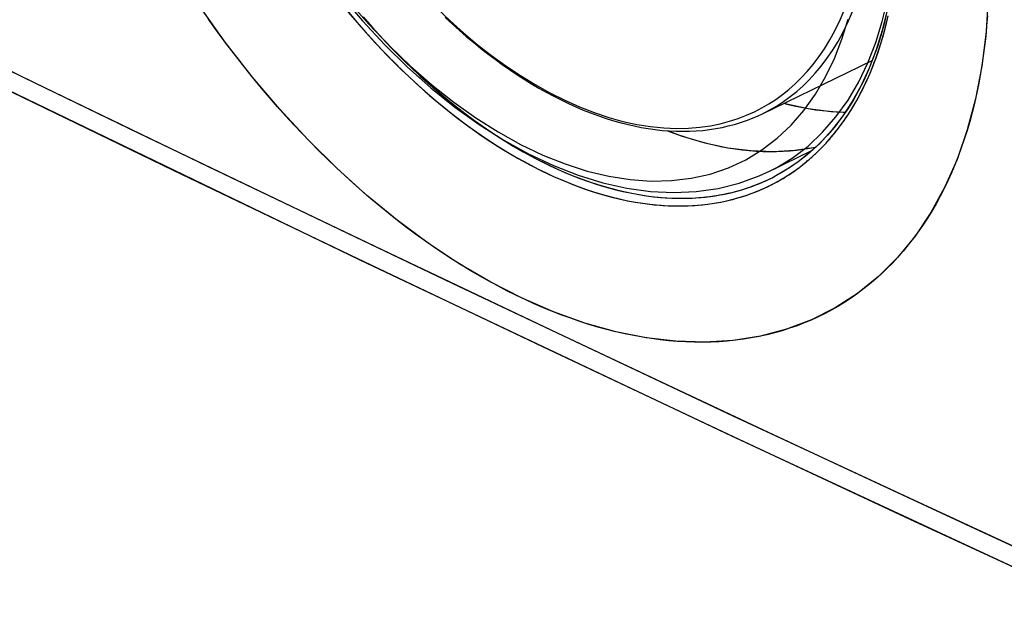
# Model space of a CAD drawing. Units: millimetres. Extents: x -49 to 54, y -104 to 102.
# Drawn here: x 12 to 39, y -104 to -87 of the extents above; entities that cross this region are included whole.
import ezdxf

# ---------------------------------------------------------------- set-up
doc = ezdxf.new("R2010")
doc.units = ezdxf.units.MM
doc.header["$LTSCALE"] = 16.335
doc.linetypes.add('PHANTOM', pattern=[0.8, 0.45, -0.05, 0.1, -0.05, 0.1, -0.05])
for name, color, linetype in [('ASSI', 7, 'CONTINUOUS'), ('COPY', 7, 'CONTINUOUS'), ('DRAFT', 7, 'CONTINUOUS'), ('RACCORDO', 7, 'CONTINUOUS'), ('SUPERFICI', 7, 'CONTINUOUS')]:
    doc.layers.add(name, color=color, linetype=linetype)

msp = doc.modelspace()

# ---------------------------------------------------------------- linework, layer by layer
at = {"layer": 'ASSI', "color": 253, "linetype": 'CONTINUOUS'}
for p, q in [((37.595, -90.273), (37.523, -90.517)), ((33.034, -91.449), (33.124, -91.377)), ((32.33, -91.918), (32.449, -91.85))]:
    msp.add_line(p, q, dxfattribs=at)
at = {"layer": 'ASSI', "color": 7, "linetype": 'CONTINUOUS'}
for p, q in [((32.692, -91.52), (32.437, -91.676)), ((32.903, -91.373), (32.692, -91.52)), ((32.238, -91.784), (32.239, -91.783)), ((32.437, -91.676), (32.239, -91.783))]:
    msp.add_line(p, q, dxfattribs=at)
at = {"layer": 'ASSI', "color": 253, "linetype": 'CONTINUOUS'}
for points in [[(-2.066, -82.279), (0.739, -83.673), (3.553, -85.062), (6.373, -86.448), (9.201, -87.831), (12.036, -89.21), (14.878, -90.586), (17.728, -91.958), (20.585, -93.327), (23.449, -94.692), (26.32, -96.053), (29.198, -97.411), (32.084, -98.766), (34.976, -100.117), (37.876, -101.464), (40.783, -102.807)], [(34.529, -94.973), (34.359, -95.093), (34.185, -95.208), (34.008, -95.317), (33.827, -95.421), (33.643, -95.519), (33.455, -95.612), (33.264, -95.699), (33.07, -95.78), (32.873, -95.856), (32.672, -95.926), (32.467, -95.991), (32.26, -96.05), (32.05, -96.102), (31.838, -96.149), (31.623, -96.19), (31.406, -96.224), (31.187, -96.253), (30.967, -96.275), (30.745, -96.292), (30.521, -96.302), (30.295, -96.307), (30.067, -96.305), (29.837, -96.298), (29.605, -96.285), (29.37, -96.265), (29.134, -96.24), (28.895, -96.208), (28.654, -96.17), (28.412, -96.126), (28.168, -96.076), (27.923, -96.021), (27.677, -95.959), (27.431, -95.891), (27.184, -95.818), (26.936, -95.738), (26.688, -95.653), (26.439, -95.562), (26.19, -95.466), (25.94, -95.363), (25.691, -95.255), (25.441, -95.141), (25.19, -95.022), (24.94, -94.897), (24.689, -94.767), (24.439, -94.631), (24.188, -94.489), (23.938, -94.342), (23.687, -94.19), (23.437, -94.032), (23.188, -93.869), (22.939, -93.701), (22.691, -93.528), (22.444, -93.349), (22.198, -93.167), (21.953, -92.979), (21.709, -92.786), (21.466, -92.589), (21.225, -92.386), (20.985, -92.179), (20.746, -91.967), (20.508, -91.751), (20.271, -91.529), (20.036, -91.303), (19.803, -91.073), (19.571, -90.838), (19.342, -90.6), (19.115, -90.358), (18.891, -90.113), (18.67, -89.865), (18.451, -89.613), (18.234, -89.358), (18.02, -89.099), (17.809, -88.837), (17.599, -88.57), (17.392, -88.301), (17.188, -88.028), (16.986, -87.751), (16.787, -87.472)], [(20.604, -87.278), (20.78, -87.486), (20.958, -87.692), (21.138, -87.894), (21.32, -88.093), (21.503, -88.289), (21.688, -88.481), (21.874, -88.669), (22.062, -88.854), (22.252, -89.035), (22.443, -89.212), (22.635, -89.386), (22.828, -89.555), (23.022, -89.72), (23.217, -89.882), (23.413, -90.039), (23.609, -90.191), (23.807, -90.34), (24.005, -90.484), (24.204, -90.624), (24.404, -90.759), (24.604, -90.89), (24.805, -91.017), (25.006, -91.138), (25.207, -91.256), (25.409, -91.368), (25.61, -91.476), (25.812, -91.579), (26.013, -91.677), (26.214, -91.771), (26.415, -91.859), (26.616, -91.942), (26.816, -92.021), (27.016, -92.094), (27.215, -92.162), (27.414, -92.226), (27.611, -92.284), (27.808, -92.337), (28.005, -92.384), (28.2, -92.427), (28.394, -92.464), (28.587, -92.497), (28.779, -92.524), (28.969, -92.545), (29.158, -92.562), (29.346, -92.573), (29.532, -92.579), (29.716, -92.58), (29.899, -92.575), (30.08, -92.566), (30.259, -92.551), (30.436, -92.53), (30.611, -92.505), (30.784, -92.474), (30.955, -92.439), (31.124, -92.398), (31.291, -92.351), (31.456, -92.3), (31.618, -92.243), (31.775, -92.183), (31.924, -92.119), (32.068, -92.053), (32.203, -91.986), (32.33, -91.918)], [(21.064, -87.473), (21.244, -87.677), (21.426, -87.877), (21.61, -88.074), (21.795, -88.268), (21.981, -88.458), (22.169, -88.644), (22.359, -88.826), (22.55, -89.004), (22.742, -89.179), (22.935, -89.349), (23.13, -89.516), (23.325, -89.678), (23.522, -89.836), (23.719, -89.99), (23.917, -90.139), (24.116, -90.284), (24.315, -90.425), (24.515, -90.561), (24.715, -90.693), (24.916, -90.819), (25.117, -90.942), (25.318, -91.059), (25.52, -91.172), (25.721, -91.279), (25.923, -91.382), (26.124, -91.48), (26.325, -91.574), (26.526, -91.662), (26.727, -91.745), (26.927, -91.823), (27.126, -91.896), (27.325, -91.963), (27.524, -92.026), (27.721, -92.084), (27.918, -92.136), (28.114, -92.183), (28.309, -92.225), (28.503, -92.261), (28.695, -92.293), (28.887, -92.319), (29.077, -92.339), (29.266, -92.355), (29.453, -92.365), (29.639, -92.37), (29.823, -92.369), (30.005, -92.363), (30.186, -92.352), (30.365, -92.336), (30.542, -92.314), (30.717, -92.287), (30.89, -92.255), (31.06, -92.217), (31.229, -92.174), (31.395, -92.126), (31.559, -92.073), (31.721, -92.014), (31.88, -91.951), (32.037, -91.882), (32.191, -91.808), (32.238, -91.784)], [(33.124, -91.377), (33.216, -91.299), (33.309, -91.216), (33.405, -91.126), (33.504, -91.03), (33.605, -90.926), (33.708, -90.814), (33.814, -90.692), (33.923, -90.561), (34.03, -90.423), (34.136, -90.278), (34.24, -90.126), (34.342, -89.969), (34.439, -89.81), (34.532, -89.646), (34.622, -89.477), (34.708, -89.305), (34.791, -89.129), (34.87, -88.949), (34.945, -88.765), (35.017, -88.577), (35.085, -88.386), (35.149, -88.191), (35.209, -87.992), (35.265, -87.79), (35.317, -87.585), (35.366, -87.377)], [(38.078, -87.378), (38.057, -87.657), (38.032, -87.934), (38.002, -88.207), (37.967, -88.477), (37.928, -88.743), (37.884, -89.007), (37.836, -89.266), (37.782, -89.523), (37.725, -89.776), (37.662, -90.026), (37.595, -90.273)], [(37.523, -90.517), (37.446, -90.757), (37.365, -90.993), (37.279, -91.225), (37.189, -91.452), (37.095, -91.675), (36.996, -91.894), (36.893, -92.107), (36.786, -92.316), (36.674, -92.52), (36.558, -92.72), (36.438, -92.914), (36.314, -93.104), (36.185, -93.29), (36.052, -93.47), (35.915, -93.646), (35.774, -93.816), (35.629, -93.981), (35.481, -94.141)], [(32.863, -91.579), (32.947, -91.517), (33.034, -91.449)], [(32.449, -91.85), (32.562, -91.782), (32.667, -91.714), (32.767, -91.647), (32.863, -91.579)], [(35.481, -94.141), (35.33, -94.294), (35.175, -94.442)], [(35.175, -94.442), (35.017, -94.584), (34.857, -94.72), (34.694, -94.85), (34.529, -94.973)]]:
    msp.add_lwpolyline(points, dxfattribs=at)
at = {"layer": 'ASSI', "color": 7, "linetype": 'CONTINUOUS'}
for points in [[(35.595, -84.347), (35.598, -84.68), (35.592, -85.071), (35.576, -85.455), (35.549, -85.832), (35.511, -86.202), (35.462, -86.565), (35.403, -86.919), (35.333, -87.265), (35.252, -87.603), (35.162, -87.931), (35.061, -88.25), (34.949, -88.559), (34.828, -88.858), (34.697, -89.147), (34.555, -89.425), (34.404, -89.692), (34.244, -89.948), (34.074, -90.192), (33.895, -90.424), (33.706, -90.645), (33.509, -90.853), (33.303, -91.049)], [(10.806, -89.173), (15.819, -91.602), (20.856, -94.02)], [(32.516, -89.771), (32.595, -89.792), (32.792, -89.838), (32.987, -89.88), (33.182, -89.916), (33.376, -89.947), (33.569, -89.972), (33.76, -89.992), (33.951, -90.007), (34.139, -90.016), (34.192, -90.017)], [(29.333, -90.523), (29.407, -90.552), (29.607, -90.624), (29.806, -90.692), (30.004, -90.754), (30.202, -90.811), (30.399, -90.863), (30.595, -90.909), (30.791, -90.951), (30.985, -90.987), (31.179, -91.017), (31.371, -91.043), (31.562, -91.063), (31.752, -91.077), (31.94, -91.087), (32.127, -91.091), (32.313, -91.089), (32.497, -91.083), (32.679, -91.071), (32.859, -91.053), (33.038, -91.031), (33.215, -91.002), (33.38, -90.971)], [(33.303, -91.049), (33.088, -91.231), (32.903, -91.373)], [(20.856, -94.02), (25.914, -96.427), (30.995, -98.823)], [(30.995, -98.823), (36.098, -101.207), (41.169, -103.556)]]:
    msp.add_lwpolyline(points, dxfattribs=at)
at = {"layer": 'COPY', "color": 7, "linetype": 'CONTINUOUS'}
for p, q in [((10.841, -89.19), (20.919, -94.05)), ((33.148, -91.182), (32.903, -91.373)), ((32.903, -91.373), (32.608, -91.573)), ((32.24, -91.783), (32.248, -91.779)), ((32.608, -91.573), (32.248, -91.779)), ((20.919, -94.05), (31.086, -98.866)), ((31.086, -98.866), (41.169, -103.556))]:
    msp.add_line(p, q, dxfattribs=at)
at = {"layer": 'COPY', "color": 253, "linetype": 'CONTINUOUS'}
for p, q in [((37.754, -89.648), (37.527, -90.501)), ((32.596, -91.76), (32.646, -91.729)), ((32.823, -91.608), (32.863, -91.579)), ((32.379, -91.891), (32.436, -91.858))]:
    msp.add_line(p, q, dxfattribs=at)
at = {"layer": 'COPY', "color": 7, "linetype": 'CONTINUOUS'}
for points in [[(35.595, -84.347), (35.598, -84.798), (35.577, -85.435), (35.527, -86.054), (35.449, -86.652), (35.341, -87.228), (35.205, -87.781), (35.04, -88.309), (34.848, -88.81), (34.629, -89.283), (34.384, -89.727), (34.112, -90.139), (33.815, -90.52), (33.494, -90.868), (33.148, -91.182)], [(32.517, -89.771), (32.546, -89.779), (33.181, -89.915), (33.809, -89.996), (34.196, -90.011)], [(29.352, -90.524), (29.706, -90.659), (30.35, -90.85), (30.985, -90.987), (31.61, -91.067), (32.22, -91.091), (32.815, -91.058), (33.381, -90.971)]]:
    msp.add_lwpolyline(points, dxfattribs=at)
at = {"layer": 'COPY', "color": 253, "linetype": 'CONTINUOUS'}
for points in [[(38.104, -86.85), (38.042, -87.822), (37.926, -88.755), (37.754, -89.648)], [(34.529, -94.973), (33.915, -95.37), (33.269, -95.696), (32.59, -95.953), (31.875, -96.141), (31.128, -96.259), (30.357, -96.306), (29.564, -96.281), (28.747, -96.185), (27.917, -96.019), (27.074, -95.783), (26.218, -95.476), (25.36, -95.104), (24.5, -94.664), (23.639, -94.159), (22.786, -93.594), (21.942, -92.969), (21.107, -92.285), (20.292, -91.549), (19.497, -90.762), (18.722, -89.924), (17.976, -89.045), (17.261, -88.126), (16.575, -87.166)], [(20.571, -87.238), (20.837, -87.552), (21.094, -87.845), (21.353, -88.129), (21.612, -88.403), (21.872, -88.667), (22.139, -88.927), (22.413, -89.185), (22.694, -89.438), (22.984, -89.688), (23.282, -89.934), (23.589, -90.176), (23.906, -90.412), (24.237, -90.646), (24.577, -90.872), (24.915, -91.084), (25.253, -91.282), (25.588, -91.465), (25.91, -91.628), (26.214, -91.771), (26.506, -91.897), (26.786, -92.009), (27.054, -92.108), (27.311, -92.193), (27.557, -92.268), (27.795, -92.333), (28.023, -92.389), (28.242, -92.436), (28.453, -92.475), (28.655, -92.507), (28.849, -92.532), (29.036, -92.552), (29.215, -92.566), (29.388, -92.575), (29.554, -92.58), (29.713, -92.58), (29.867, -92.577), (30.015, -92.57), (30.156, -92.56), (30.293, -92.547), (30.425, -92.532), (30.551, -92.514), (30.673, -92.495), (30.791, -92.473), (30.905, -92.45), (31.014, -92.425), (31.12, -92.399), (31.222, -92.371), (31.32, -92.343), (31.414, -92.313), (31.506, -92.283), (31.593, -92.252), (31.678, -92.221), (31.76, -92.189), (31.839, -92.156), (31.915, -92.124), (31.988, -92.091), (32.059, -92.057), (32.128, -92.024), (32.194, -91.991), (32.258, -91.957), (32.319, -91.924), (32.379, -91.891)], [(21.01, -87.41), (21.266, -87.7), (21.522, -87.981), (21.78, -88.252), (22.038, -88.514), (22.302, -88.772), (22.574, -89.027), (22.853, -89.277), (23.14, -89.525), (23.436, -89.768), (23.741, -90.007), (24.055, -90.241), (24.383, -90.472), (24.72, -90.696), (25.056, -90.905), (25.39, -91.1), (25.722, -91.28), (26.042, -91.441), (26.344, -91.582), (26.633, -91.706), (26.91, -91.816), (27.176, -91.913), (27.43, -91.997), (27.674, -92.07), (27.91, -92.134), (28.135, -92.188), (28.353, -92.233), (28.561, -92.271), (28.761, -92.302), (28.953, -92.327), (29.138, -92.345), (29.315, -92.358), (29.486, -92.366), (29.651, -92.37), (29.808, -92.369), (29.96, -92.365), (30.106, -92.358), (30.247, -92.347), (30.382, -92.334), (30.512, -92.318), (30.637, -92.3), (30.758, -92.28), (30.874, -92.258), (30.986, -92.234), (31.094, -92.209), (31.199, -92.182), (31.299, -92.155), (31.396, -92.126), (31.489, -92.096), (31.579, -92.066), (31.666, -92.035), (31.75, -92.003), (31.83, -91.971), (31.908, -91.939), (31.983, -91.906), (32.056, -91.873), (32.126, -91.84), (32.193, -91.807), (32.24, -91.783)], [(33.276, -91.246), (33.301, -91.224), (33.326, -91.201), (33.351, -91.177), (33.377, -91.153), (33.404, -91.128), (33.43, -91.102), (33.458, -91.076), (33.486, -91.048), (33.514, -91.02), (33.543, -90.99), (33.573, -90.959), (33.603, -90.928), (33.634, -90.895), (33.666, -90.86), (33.699, -90.824), (33.732, -90.787), (33.766, -90.749), (33.801, -90.708), (33.836, -90.666), (33.873, -90.622), (33.91, -90.577), (33.948, -90.529), (33.987, -90.48), (34.026, -90.428), (34.067, -90.374), (34.108, -90.317), (34.15, -90.258), (34.192, -90.197), (34.236, -90.133), (34.28, -90.066), (34.325, -89.996), (34.37, -89.923), (34.416, -89.847), (34.463, -89.769), (34.509, -89.687), (34.556, -89.601), (34.604, -89.513), (34.651, -89.421), (34.699, -89.325), (34.747, -89.225), (34.795, -89.121), (34.843, -89.013), (34.891, -88.9), (34.939, -88.782), (34.986, -88.659), (35.034, -88.531), (35.081, -88.397), (35.127, -88.258), (35.173, -88.113), (35.218, -87.961), (35.261, -87.803), (35.304, -87.639), (35.345, -87.467)], [(37.527, -90.501), (37.248, -91.305), (36.916, -92.058), (36.532, -92.761), (36.101, -93.405), (35.624, -93.986)], [(33.132, -91.37), (33.155, -91.35), (33.179, -91.33), (33.203, -91.31), (33.227, -91.289), (33.251, -91.268), (33.276, -91.246)], [(32.863, -91.579), (32.884, -91.564), (32.904, -91.549), (32.926, -91.533), (32.947, -91.517), (32.969, -91.5)], [(32.969, -91.5), (32.992, -91.482), (33.015, -91.465), (33.038, -91.446), (33.061, -91.428)], [(33.061, -91.428), (33.084, -91.409), (33.108, -91.39), (33.132, -91.37)], [(32.436, -91.858), (32.492, -91.825), (32.545, -91.792), (32.596, -91.76)], [(32.646, -91.729), (32.693, -91.697), (32.738, -91.667), (32.782, -91.637), (32.823, -91.608)], [(35.624, -93.986), (35.1, -94.509), (34.529, -94.973)]]:
    msp.add_lwpolyline(points, dxfattribs=at)
at = {"layer": 'DRAFT', "color": 7, "linetype": 'PHANTOM'}
msp.add_line((33.267, -91.074), (32.111, -91.636), dxfattribs=at)
at = {"layer": 'RACCORDO', "color": 253, "linetype": 'PHANTOM'}
for p, q in [((32.274, -91.553), (32.739, -91.272)), ((32.123, -91.63), (32.274, -91.553))]:
    msp.add_line(p, q, dxfattribs=at)
at = {"layer": 'RACCORDO', "color": 7, "linetype": 'PHANTOM'}
for p, q in [((31.84, -91.759), (32.124, -91.63)), ((32.112, -91.636), (32.123, -91.63))]:
    msp.add_line(p, q, dxfattribs=at)
at = {"layer": 'RACCORDO', "color": 253, "linetype": 'CONTINUOUS'}
msp.add_lwpolyline([(-2.066, -82.279), (2.614, -84.599), (7.315, -86.91), (12.036, -89.21), (16.777, -91.501), (21.538, -93.782), (26.32, -96.053), (31.121, -98.315), (35.942, -100.566), (40.783, -102.807)], dxfattribs=at)
at = {"layer": 'RACCORDO', "color": 253, "linetype": 'PHANTOM'}
for points in [[(32.739, -91.272), (33.174, -90.942), (33.574, -90.565), (33.939, -90.144), (34.268, -89.684), (34.559, -89.189), (34.812, -88.662), (35.028, -88.108), (35.205, -87.538), (35.346, -86.954), (35.452, -86.363), (35.525, -85.782), (35.568, -85.222), (35.587, -84.683)], [(20.619, -86.985), (21.165, -87.61), (21.727, -88.199), (22.304, -88.753), (22.89, -89.266), (23.487, -89.739), (24.094, -90.171), (24.702, -90.557), (25.313, -90.896), (25.926, -91.189), (26.533, -91.432), (27.134, -91.625), (27.73, -91.768), (28.313, -91.86), (28.883, -91.899), (29.44, -91.887), (29.979, -91.823), (30.498, -91.706), (30.998, -91.536), (31.471, -91.318), (31.915, -91.049), (32.331, -90.73), (32.714, -90.371), (33.063, -89.969), (33.377, -89.526), (33.655, -89.053), (33.896, -88.55), (34.101, -88.018), (34.272, -87.473)]]:
    msp.add_lwpolyline(points, dxfattribs=at)
at = {"layer": 'RACCORDO', "color": 7, "linetype": 'PHANTOM'}
msp.add_lwpolyline([(20.414, -86.834), (20.996, -87.521), (21.6, -88.172), (22.223, -88.783), (22.862, -89.352), (23.515, -89.876), (24.179, -90.353), (24.853, -90.781), (25.533, -91.157), (26.213, -91.477), (26.89, -91.741), (27.561, -91.947), (28.222, -92.094), (28.87, -92.182), (29.503, -92.213), (30.119, -92.185), (30.716, -92.1), (31.291, -91.957), (31.84, -91.759)], dxfattribs=at)
at = {"layer": 'SUPERFICI', "color": 7, "linetype": 'CONTINUOUS'}
msp.add_line((31.93, -90.056), (34.93, -88.598), dxfattribs=at)
at = {"layer": 'SUPERFICI', "color": 253, "linetype": 'CONTINUOUS'}
for points in [[(23.035, -87.182), (23.386, -87.517), (23.752, -87.843), (24.132, -88.162), (24.519, -88.464), (24.912, -88.748), (25.312, -89.016), (25.714, -89.262), (26.118, -89.487), (26.524, -89.691), (26.927, -89.871), (27.327, -90.026), (27.725, -90.158), (28.114, -90.266), (28.496, -90.349), (28.871, -90.408), (29.231, -90.444), (29.576, -90.458), (29.906, -90.45), (30.217, -90.426), (30.505, -90.387), (30.774, -90.331), (31.028, -90.265), (31.268, -90.188), (31.493, -90.101), (31.707, -90.005), (31.912, -89.901), (32.107, -89.788), (32.295, -89.665), (32.477, -89.534), (32.652, -89.394), (32.823, -89.242), (32.991, -89.078), (33.154, -88.903), (33.313, -88.712), (33.469, -88.506), (33.623, -88.284), (33.771, -88.04), (33.916, -87.775), (34.056, -87.488), (34.188, -87.174)], [(31.931, -90.056), (32.115, -89.961), (32.312, -89.847), (32.503, -89.723), (32.687, -89.59), (32.864, -89.448), (33.038, -89.294), (33.207, -89.129), (33.372, -88.951), (33.534, -88.758), (33.692, -88.549), (33.846, -88.324), (33.998, -88.078), (34.144, -87.81), (34.285, -87.519), (34.42, -87.202)]]:
    msp.add_lwpolyline(points, dxfattribs=at)
at = {"layer": 'SUPERFICI', "color": 7, "linetype": 'CONTINUOUS'}
msp.add_lwpolyline([(23.256, -87.423), (23.447, -87.6), (23.639, -87.773), (23.832, -87.942), (24.026, -88.105), (24.222, -88.265), (24.419, -88.419), (24.617, -88.568), (24.815, -88.713), (25.015, -88.852), (25.215, -88.987), (25.415, -89.116), (25.616, -89.24), (25.818, -89.359), (26.019, -89.472), (26.221, -89.58), (26.423, -89.682), (26.625, -89.779), (26.826, -89.87), (27.027, -89.956), (27.228, -90.036), (27.429, -90.11), (27.628, -90.178), (27.827, -90.24), (28.025, -90.297), (28.222, -90.347), (28.418, -90.392), (28.613, -90.431), (28.807, -90.464), (28.999, -90.491), (29.19, -90.512), (29.379, -90.527), (29.567, -90.535), (29.752, -90.538), (29.936, -90.535), (30.118, -90.526), (30.298, -90.512), (30.476, -90.491), (30.651, -90.464), (30.824, -90.431), (30.995, -90.393), (31.163, -90.348), (31.329, -90.298), (31.492, -90.242), (31.652, -90.18), (31.809, -90.113), (31.93, -90.056)], dxfattribs=at)

doc.saveas('drawing.dxf')
